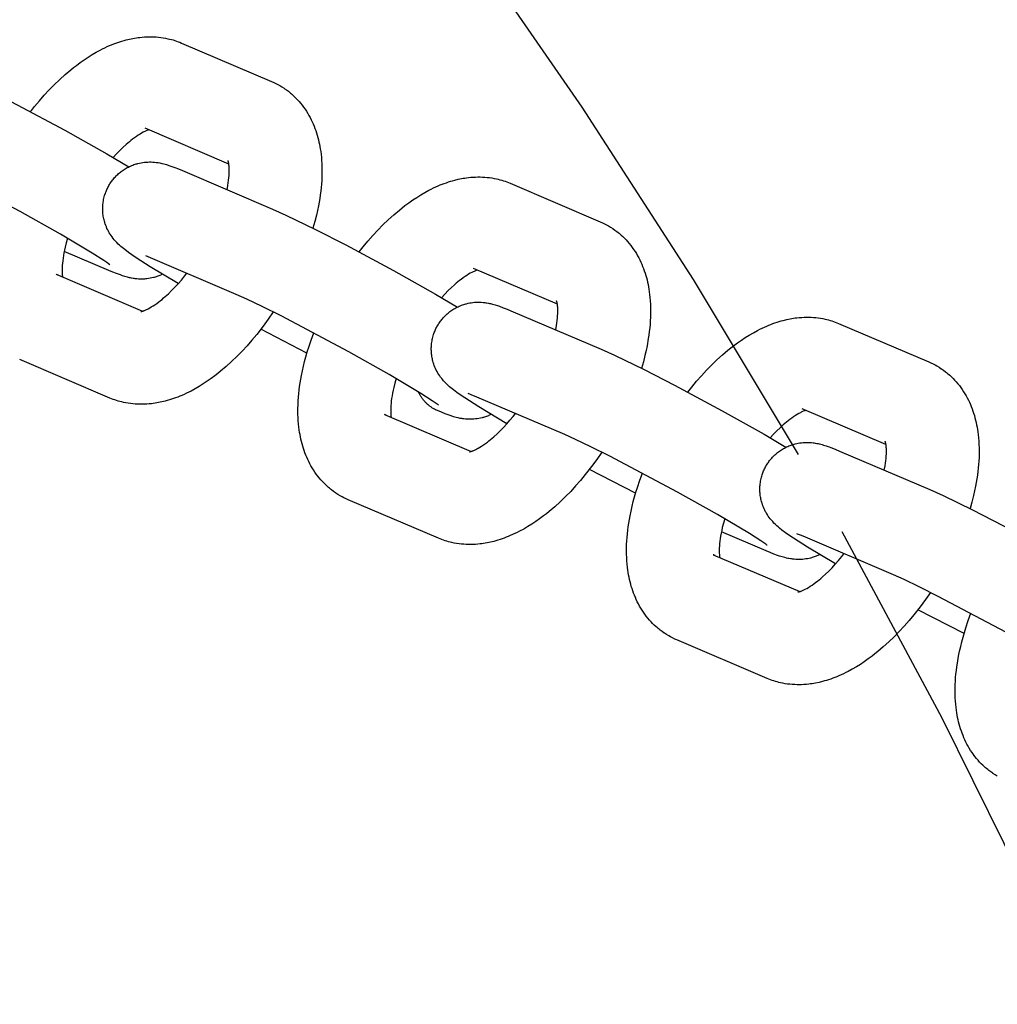
# Model space of a CAD drawing. Units: millimetres. Extents: x -10028 to 22417, y -5813 to 8658.
# Drawn here: x 1101 to 1185, y 1162 to 1246 of the extents above; entities that cross this region are included whole.
import ezdxf

# ---------------------------------------------------------------- set-up
doc = ezdxf.new("R2010")
doc.units = ezdxf.units.MM
doc.layers.add('Make2D$Visible$Curves', color=7, linetype='Continuous', true_color=0x000000)

msp = doc.modelspace()

# ---------------------------------------------------------------- linework, layer by layer
at = {"layer": 'Make2D$Visible$Curves', "lineweight": -3}
for points in [[(1094.643, 1307.538), (1106.553, 1294.391), (1118.012, 1280.875), (1129.004, 1267.013), (1139.514, 1252.83), (1149.529, 1238.349), (1159.036, 1223.598), (1168.026, 1208.602)], [(1102.33, 1237.943), (1102.677, 1238.382), (1103.086, 1238.875), (1103.503, 1239.352), (1103.928, 1239.813), (1104.361, 1240.256), (1104.824, 1240.703), (1105.293, 1241.129), (1105.769, 1241.532), (1106.01, 1241.726), (1106.252, 1241.913), (1106.583, 1242.159), (1106.918, 1242.394), (1107.258, 1242.619), (1107.6, 1242.832), (1107.949, 1243.035), (1108.3, 1243.226), (1108.497, 1243.326), (1108.695, 1243.422), (1108.894, 1243.515), (1109.094, 1243.603), (1109.268, 1243.676), (1109.443, 1243.745), (1109.618, 1243.812), (1109.795, 1243.875), (1109.972, 1243.934), (1110.15, 1243.99), (1110.329, 1244.042), (1110.508, 1244.091), (1110.798, 1244.162), (1111.09, 1244.222), (1111.236, 1244.249), (1111.383, 1244.272), (1111.53, 1244.294), (1111.678, 1244.312), (1111.88, 1244.333), (1112.083, 1244.348), (1112.282, 1244.358), (1112.481, 1244.363), (1112.681, 1244.363), (1112.881, 1244.357), (1113.083, 1244.345), (1113.285, 1244.328), (1113.486, 1244.304), (1113.687, 1244.275), (1113.888, 1244.24), (1114.087, 1244.199), (1114.235, 1244.164), (1114.382, 1244.126), (1114.529, 1244.085), (1114.674, 1244.04), (1114.818, 1243.992), (1114.962, 1243.941), (1115.104, 1243.886), (1115.245, 1243.827)], [(1115.245, 1243.827), (1122.966, 1240.534)], [(1094.918, 1241.613), (1096.064, 1241.101), (1098.588, 1239.877), (1101.184, 1238.546), (1105.269, 1236.355), (1108.858, 1234.336), (1110.739, 1233.23)], [(1122.966, 1240.534), (1123.152, 1240.451), (1123.335, 1240.363), (1123.499, 1240.277), (1123.662, 1240.186)], [(1123.662, 1240.186), (1123.849, 1240.074), (1124.032, 1239.955), (1124.049, 1239.944), (1124.224, 1239.821), (1124.395, 1239.693), (1124.486, 1239.621), (1124.576, 1239.547), (1124.664, 1239.472), (1124.751, 1239.396), (1124.898, 1239.26), (1125.04, 1239.121), (1125.178, 1238.977), (1125.311, 1238.829), (1125.448, 1238.669), (1125.579, 1238.504), (1125.705, 1238.336), (1125.826, 1238.164), (1125.944, 1237.985), (1126.057, 1237.803), (1126.16, 1237.627), (1126.257, 1237.448), (1126.35, 1237.266), (1126.438, 1237.082), (1126.52, 1236.897), (1126.598, 1236.71), (1126.671, 1236.52), (1126.74, 1236.329), (1126.804, 1236.137), (1126.864, 1235.942), (1126.919, 1235.747), (1126.97, 1235.55), (1127.016, 1235.354), (1127.058, 1235.157), (1127.096, 1234.96), (1127.13, 1234.762), (1127.163, 1234.541), (1127.192, 1234.318), (1127.222, 1234.04), (1127.245, 1233.76), (1127.261, 1233.479), (1127.271, 1233.195), (1127.274, 1232.776), (1127.264, 1232.352), (1127.249, 1232.053), (1127.227, 1231.751), (1127.2, 1231.448), (1127.167, 1231.142), (1127.127, 1230.836), (1127.081, 1230.527), (1126.973, 1229.905), (1126.89, 1229.499), (1126.798, 1229.091), (1126.659, 1228.538), (1126.503, 1227.983)], [(1112.446, 1236.392), (1112.399, 1236.376), (1112.346, 1236.357), (1112.287, 1236.335), (1112.222, 1236.308), (1112.164, 1236.282), (1112.103, 1236.254), (1112.038, 1236.222), (1111.97, 1236.187), (1111.838, 1236.116), (1111.698, 1236.034), (1111.548, 1235.941), (1111.392, 1235.837), (1111.228, 1235.722), (1111.058, 1235.597), (1110.922, 1235.491), (1110.784, 1235.379), (1110.643, 1235.261), (1110.5, 1235.138), (1110.233, 1234.894), (1109.962, 1234.632), (1109.676, 1234.339), (1109.39, 1234.028)], [(1119.298, 1233.469), (1112.131, 1236.527)], [(1109.119, 1224.843), (1109.119, 1224.843), (1109.119, 1224.843), (1109.119, 1224.843), (1109.102, 1224.856), (1109.001, 1224.931), (1108.85, 1225.038), (1108.591, 1225.214), (1107.608, 1225.843), (1104.889, 1227.462), (1101.445, 1229.399), (1095.648, 1232.47), (1094.025, 1233.279), (1092.725, 1233.899), (1091.803, 1234.313)], [(1119.152, 1231.275), (1119.22, 1231.637), (1119.256, 1231.861), (1119.284, 1232.077), (1119.306, 1232.283), (1119.322, 1232.479), (1119.332, 1232.665), (1119.337, 1232.844), (1119.335, 1233.01), (1119.332, 1233.113), (1119.326, 1233.209), (1119.319, 1233.298), (1119.311, 1233.379), (1119.303, 1233.437), (1119.295, 1233.49), (1119.287, 1233.538), (1119.278, 1233.581), (1119.27, 1233.62), (1119.262, 1233.654), (1119.254, 1233.683), (1119.247, 1233.707), (1119.24, 1233.73), (1119.234, 1233.746), (1119.231, 1233.755), (1119.23, 1233.758), (1119.23, 1233.758), (1119.23, 1233.758)], [(1108.988, 1231.547), (1109.033, 1231.628), (1109.079, 1231.706), (1109.128, 1231.784), (1109.177, 1231.861), (1109.229, 1231.937), (1109.283, 1232.011), (1109.338, 1232.084), (1109.394, 1232.156), (1109.456, 1232.231), (1109.52, 1232.304), (1109.586, 1232.376), (1109.653, 1232.446), (1109.722, 1232.514), (1109.793, 1232.581), (1109.865, 1232.646), (1109.938, 1232.709), (1110.017, 1232.773), (1110.098, 1232.835), (1110.18, 1232.895), (1110.263, 1232.953), (1110.348, 1233.009), (1110.434, 1233.063), (1110.521, 1233.114), (1110.609, 1233.163), (1110.702, 1233.212), (1110.797, 1233.258), (1110.892, 1233.301), (1110.988, 1233.342), (1111.084, 1233.38), (1111.182, 1233.416), (1111.28, 1233.449), (1111.379, 1233.48), (1111.447, 1233.499), (1111.516, 1233.518), (1111.653, 1233.55), (1111.79, 1233.578), (1111.928, 1233.601), (1112.069, 1233.62), (1112.209, 1233.634), (1112.284, 1233.639), (1112.358, 1233.643), (1112.503, 1233.647), (1112.645, 1233.646), (1112.783, 1233.64), (1112.934, 1233.629), (1113.078, 1233.614), (1113.16, 1233.603), (1113.239, 1233.591), (1113.388, 1233.565), (1113.48, 1233.546), (1113.568, 1233.527), (1113.731, 1233.487), (1113.848, 1233.455), (1113.96, 1233.422), (1114.171, 1233.355), (1114.343, 1233.296), (1114.668, 1233.176), (1114.992, 1233.047), (1115.324, 1232.908)], [(1115.324, 1232.908), (1123.045, 1229.614)], [(1130.457, 1225.943), (1130.804, 1226.382), (1131.213, 1226.875), (1131.63, 1227.353), (1132.056, 1227.813), (1132.488, 1228.256), (1132.951, 1228.703), (1133.42, 1229.129), (1133.896, 1229.533), (1134.137, 1229.726), (1134.379, 1229.914), (1134.711, 1230.159), (1135.045, 1230.394), (1135.385, 1230.619), (1135.728, 1230.833), (1136.076, 1231.036), (1136.427, 1231.226), (1136.624, 1231.326), (1136.822, 1231.423), (1137.021, 1231.515), (1137.221, 1231.603), (1137.395, 1231.676), (1137.57, 1231.746), (1137.746, 1231.812), (1137.922, 1231.875), (1138.099, 1231.934), (1138.277, 1231.99), (1138.456, 1232.043), (1138.636, 1232.091), (1138.925, 1232.162), (1139.217, 1232.222), (1139.363, 1232.249), (1139.51, 1232.273), (1139.657, 1232.294), (1139.805, 1232.312), (1140.007, 1232.333), (1140.21, 1232.349), (1140.409, 1232.359), (1140.609, 1232.363), (1140.808, 1232.363), (1141.008, 1232.357), (1141.21, 1232.345), (1141.412, 1232.328), (1141.614, 1232.305), (1141.815, 1232.275), (1142.015, 1232.24), (1142.215, 1232.199), (1142.363, 1232.164), (1142.51, 1232.126), (1142.656, 1232.085), (1142.801, 1232.04), (1142.946, 1231.992), (1143.089, 1231.941), (1143.231, 1231.886), (1143.372, 1231.828)], [(1114.974, 1223.242), (1112.568, 1224.684), (1111.371, 1225.45), (1110.988, 1225.71), (1110.705, 1225.911), (1110.398, 1226.141), (1110.181, 1226.314), (1110.066, 1226.411), (1109.95, 1226.514), (1109.833, 1226.624), (1109.709, 1226.747), (1109.601, 1226.863), (1109.545, 1226.926), (1109.487, 1226.993), (1109.396, 1227.105), (1109.304, 1227.226), (1109.223, 1227.34), (1109.143, 1227.461), (1109.069, 1227.583), (1109.032, 1227.646), (1108.996, 1227.71), (1108.932, 1227.835), (1108.87, 1227.964), (1108.815, 1228.091), (1108.763, 1228.222), (1108.716, 1228.355), (1108.694, 1228.422), (1108.673, 1228.49), (1108.644, 1228.589), (1108.619, 1228.69), (1108.595, 1228.791), (1108.575, 1228.893), (1108.557, 1228.996), (1108.541, 1229.099), (1108.528, 1229.203), (1108.518, 1229.308), (1108.512, 1229.393), (1108.508, 1229.479), (1108.505, 1229.565), (1108.505, 1229.651), (1108.506, 1229.737), (1108.509, 1229.823), (1108.514, 1229.909), (1108.52, 1229.995), (1108.532, 1230.107), (1108.547, 1230.218), (1108.564, 1230.329), (1108.585, 1230.44), (1108.609, 1230.55), (1108.636, 1230.659), (1108.667, 1230.768), (1108.7, 1230.875), (1108.729, 1230.962), (1108.76, 1231.048), (1108.794, 1231.133), (1108.829, 1231.218), (1108.866, 1231.302), (1108.905, 1231.384), (1108.946, 1231.466), (1108.988, 1231.547)], [(1143.372, 1231.828), (1151.093, 1228.534)], [(1123.045, 1229.614), (1124.191, 1229.101), (1126.716, 1227.877), (1129.311, 1226.546), (1133.396, 1224.355), (1136.985, 1222.336), (1138.867, 1221.23)], [(1151.093, 1228.534), (1151.279, 1228.451), (1151.462, 1228.363), (1151.627, 1228.277), (1151.789, 1228.186)], [(1151.789, 1228.186), (1151.976, 1228.074), (1152.159, 1227.956), (1152.176, 1227.944), (1152.352, 1227.821), (1152.523, 1227.693), (1152.614, 1227.621), (1152.703, 1227.548), (1152.791, 1227.473), (1152.878, 1227.396), (1153.025, 1227.26), (1153.167, 1227.121), (1153.305, 1226.977), (1153.438, 1226.829), (1153.575, 1226.669), (1153.706, 1226.504), (1153.833, 1226.336), (1153.954, 1226.165), (1154.072, 1225.986), (1154.184, 1225.804), (1154.287, 1225.627), (1154.384, 1225.448), (1154.477, 1225.266), (1154.565, 1225.082), (1154.647, 1224.897), (1154.725, 1224.71), (1154.798, 1224.521), (1154.867, 1224.33), (1154.931, 1224.137), (1154.991, 1223.943), (1155.046, 1223.747), (1155.097, 1223.55), (1155.143, 1223.354), (1155.185, 1223.157), (1155.223, 1222.961), (1155.257, 1222.762), (1155.291, 1222.541), (1155.32, 1222.318), (1155.349, 1222.04), (1155.372, 1221.761), (1155.388, 1221.479), (1155.398, 1221.195), (1155.401, 1220.776), (1155.391, 1220.353), (1155.376, 1220.053), (1155.355, 1219.751), (1155.327, 1219.448), (1155.294, 1219.143), (1155.254, 1218.836), (1155.209, 1218.527), (1155.1, 1217.905), (1155.017, 1217.499), (1154.925, 1217.091), (1154.786, 1216.538), (1154.63, 1215.983)], [(1105.494, 1227.11), (1105.384, 1226.724), (1105.289, 1226.348), (1105.234, 1226.103), (1105.185, 1225.864), (1105.143, 1225.632), (1105.108, 1225.408), (1105.079, 1225.192), (1105.057, 1224.986), (1105.041, 1224.79), (1105.031, 1224.604), (1105.027, 1224.425), (1105.028, 1224.259), (1105.032, 1224.156), (1105.037, 1224.06), (1105.044, 1223.971), (1105.053, 1223.89), (1105.065, 1223.8)], [(1109.04, 1224.361), (1105.211, 1225.995)], [(1119.93, 1222.313), (1112.209, 1225.607)], [(1147.426, 1221.469), (1140.258, 1224.527)], [(1104.67, 1223.957), (1104.631, 1223.979), (1104.592, 1223.999), (1104.552, 1224.018), (1104.512, 1224.036)], [(1104.512, 1224.036), (1111.917, 1220.877)], [(1113.624, 1224.039), (1113.546, 1224.002), (1113.468, 1223.966), (1113.389, 1223.933), (1113.309, 1223.9), (1113.228, 1223.87), (1113.148, 1223.842), (1113.067, 1223.815), (1112.985, 1223.79), (1112.917, 1223.77), (1112.848, 1223.752), (1112.711, 1223.719), (1112.573, 1223.691), (1112.436, 1223.668), (1112.295, 1223.649), (1112.155, 1223.636), (1112.08, 1223.63), (1112.006, 1223.627), (1111.86, 1223.623), (1111.719, 1223.624), (1111.581, 1223.629), (1111.43, 1223.64), (1111.286, 1223.656), (1111.204, 1223.667), (1111.125, 1223.679), (1110.976, 1223.705), (1110.884, 1223.723), (1110.796, 1223.743), (1110.632, 1223.783), (1110.516, 1223.814), (1110.404, 1223.847), (1110.193, 1223.914), (1110.02, 1223.973), (1109.696, 1224.094), (1109.372, 1224.223), (1109.04, 1224.361)], [(1111.773, 1220.842), (1111.773, 1220.842), (1111.774, 1220.842), (1111.778, 1220.843), (1111.785, 1220.844), (1111.796, 1220.846), (1111.811, 1220.849), (1111.83, 1220.853), (1111.853, 1220.859), (1111.878, 1220.866), (1111.907, 1220.874), (1111.938, 1220.884), (1111.973, 1220.896), (1112.011, 1220.909), (1112.051, 1220.924), (1112.095, 1220.942), (1112.142, 1220.961), (1112.2, 1220.987), (1112.261, 1221.015), (1112.326, 1221.047), (1112.394, 1221.082), (1112.525, 1221.153), (1112.666, 1221.235), (1112.815, 1221.328), (1112.972, 1221.432), (1113.136, 1221.547), (1113.305, 1221.672), (1113.441, 1221.778), (1113.58, 1221.89), (1113.721, 1222.008), (1113.863, 1222.131), (1114.131, 1222.375), (1114.402, 1222.637), (1114.68, 1222.922), (1114.958, 1223.224), (1115.236, 1223.542), (1115.512, 1223.875), (1115.703, 1224.116)], [(1140.574, 1224.392), (1140.526, 1224.377), (1140.473, 1224.358), (1140.414, 1224.335), (1140.349, 1224.308), (1140.291, 1224.283), (1140.23, 1224.254), (1140.165, 1224.222), (1140.097, 1224.188), (1139.965, 1224.116), (1139.825, 1224.035), (1139.675, 1223.941), (1139.519, 1223.838), (1139.355, 1223.723), (1139.186, 1223.597), (1139.049, 1223.491), (1138.911, 1223.379), (1138.77, 1223.262), (1138.628, 1223.138), (1138.36, 1222.894), (1138.089, 1222.632), (1137.803, 1222.339), (1137.517, 1222.028)], [(1137.246, 1212.843), (1137.246, 1212.843), (1137.246, 1212.843), (1137.246, 1212.843), (1137.23, 1212.856), (1137.128, 1212.932), (1136.977, 1213.039), (1136.718, 1213.214), (1135.736, 1213.843), (1133.016, 1215.462), (1129.573, 1217.399), (1123.775, 1220.47), (1122.152, 1221.279), (1120.852, 1221.9), (1119.93, 1222.313)], [(1137.116, 1219.548), (1137.16, 1219.628), (1137.207, 1219.707), (1137.255, 1219.785), (1137.305, 1219.861), (1137.356, 1219.937), (1137.41, 1220.011), (1137.465, 1220.084), (1137.522, 1220.156), (1137.584, 1220.231), (1137.648, 1220.304), (1137.713, 1220.376), (1137.781, 1220.446), (1137.849, 1220.514), (1137.92, 1220.581), (1137.992, 1220.646), (1138.066, 1220.709), (1138.145, 1220.773), (1138.225, 1220.836), (1138.307, 1220.896), (1138.39, 1220.954), (1138.475, 1221.009), (1138.561, 1221.063), (1138.648, 1221.114), (1138.737, 1221.163), (1138.83, 1221.212), (1138.924, 1221.258), (1139.019, 1221.301), (1139.115, 1221.342), (1139.212, 1221.381), (1139.309, 1221.416), (1139.407, 1221.449), (1139.506, 1221.48), (1139.574, 1221.499), (1139.643, 1221.518), (1139.78, 1221.551), (1139.918, 1221.579), (1140.055, 1221.602), (1140.196, 1221.62), (1140.336, 1221.634), (1140.411, 1221.639), (1140.485, 1221.643), (1140.631, 1221.647), (1140.772, 1221.646), (1140.91, 1221.641), (1141.062, 1221.629), (1141.205, 1221.614), (1141.287, 1221.603), (1141.366, 1221.591), (1141.515, 1221.565), (1141.607, 1221.546), (1141.695, 1221.527), (1141.859, 1221.487), (1141.975, 1221.455), (1142.087, 1221.423), (1142.298, 1221.355), (1142.471, 1221.296), (1142.795, 1221.176), (1143.119, 1221.047), (1143.451, 1220.908)], [(1147.28, 1219.275), (1147.348, 1219.637), (1147.383, 1219.862), (1147.411, 1220.077), (1147.434, 1220.284), (1147.449, 1220.48), (1147.459, 1220.665), (1147.464, 1220.844), (1147.463, 1221.01), (1147.459, 1221.113), (1147.454, 1221.209), (1147.446, 1221.298), (1147.438, 1221.379), (1147.43, 1221.437), (1147.422, 1221.49), (1147.414, 1221.538), (1147.406, 1221.581), (1147.397, 1221.62), (1147.389, 1221.654), (1147.382, 1221.683), (1147.375, 1221.707), (1147.367, 1221.73), (1147.362, 1221.746), (1147.358, 1221.755), (1147.357, 1221.758), (1147.357, 1221.758), (1147.357, 1221.758)], [(1123.1, 1220.81), (1122.672, 1220.189), (1122.229, 1219.583), (1121.687, 1218.887), (1121.278, 1218.394), (1120.86, 1217.917), (1120.435, 1217.456), (1120.003, 1217.013), (1119.54, 1216.566), (1119.071, 1216.14), (1118.594, 1215.737), (1118.354, 1215.543), (1118.112, 1215.356), (1117.78, 1215.11), (1117.446, 1214.875), (1117.106, 1214.65), (1116.763, 1214.437), (1116.415, 1214.234), (1116.064, 1214.043), (1115.867, 1213.943), (1115.669, 1213.847), (1115.47, 1213.754), (1115.27, 1213.666), (1115.096, 1213.593), (1114.921, 1213.524), (1114.745, 1213.457), (1114.569, 1213.394), (1114.391, 1213.335), (1114.213, 1213.279), (1114.035, 1213.227), (1113.855, 1213.178), (1113.565, 1213.107), (1113.274, 1213.047), (1113.127, 1213.02), (1112.981, 1212.997), (1112.833, 1212.975), (1112.686, 1212.957), (1112.484, 1212.936), (1112.281, 1212.921), (1112.082, 1212.911), (1111.882, 1212.906), (1111.683, 1212.906), (1111.483, 1212.912), (1111.281, 1212.924), (1111.079, 1212.941), (1110.877, 1212.965), (1110.676, 1212.994), (1110.476, 1213.029), (1110.276, 1213.07), (1110.128, 1213.105), (1109.981, 1213.143), (1109.835, 1213.184), (1109.689, 1213.229), (1109.545, 1213.277), (1109.402, 1213.328), (1109.26, 1213.383), (1109.118, 1213.442)], [(1143.451, 1220.908), (1151.172, 1217.614)], [(1158.584, 1213.943), (1158.931, 1214.382), (1159.34, 1214.876), (1159.758, 1215.353), (1160.183, 1215.814), (1160.615, 1216.257), (1161.078, 1216.704), (1161.548, 1217.129), (1162.024, 1217.533), (1162.264, 1217.726), (1162.506, 1217.914), (1162.838, 1218.16), (1163.172, 1218.394), (1163.512, 1218.62), (1163.855, 1218.833), (1164.203, 1219.036), (1164.554, 1219.226), (1164.751, 1219.327), (1164.949, 1219.423), (1165.148, 1219.515), (1165.348, 1219.603), (1165.522, 1219.676), (1165.697, 1219.746), (1165.873, 1219.812), (1166.049, 1219.875), (1166.227, 1219.935), (1166.405, 1219.991), (1166.583, 1220.043), (1166.763, 1220.092), (1167.053, 1220.162), (1167.344, 1220.223), (1167.491, 1220.249), (1167.637, 1220.273), (1167.785, 1220.294), (1167.932, 1220.313), (1168.135, 1220.333), (1168.337, 1220.349), (1168.536, 1220.359), (1168.736, 1220.364), (1168.935, 1220.363), (1169.135, 1220.357), (1169.337, 1220.346), (1169.539, 1220.328), (1169.741, 1220.305), (1169.942, 1220.276), (1170.142, 1220.241), (1170.342, 1220.199), (1170.49, 1220.165), (1170.637, 1220.127), (1170.783, 1220.085), (1170.929, 1220.041), (1171.073, 1219.993), (1171.216, 1219.941), (1171.359, 1219.886), (1171.5, 1219.828)], [(1143.101, 1211.242), (1140.695, 1212.684), (1139.499, 1213.45), (1139.115, 1213.711), (1138.832, 1213.911), (1138.525, 1214.141), (1138.308, 1214.315), (1138.194, 1214.412), (1138.077, 1214.515), (1137.96, 1214.624), (1137.836, 1214.748), (1137.728, 1214.863), (1137.672, 1214.926), (1137.615, 1214.993), (1137.523, 1215.105), (1137.431, 1215.226), (1137.35, 1215.34), (1137.27, 1215.461), (1137.196, 1215.583), (1137.159, 1215.646), (1137.124, 1215.711), (1137.059, 1215.835), (1136.997, 1215.964), (1136.942, 1216.091), (1136.89, 1216.222), (1136.843, 1216.355), (1136.821, 1216.422), (1136.8, 1216.49), (1136.772, 1216.59), (1136.746, 1216.69), (1136.723, 1216.791), (1136.702, 1216.893), (1136.684, 1216.996), (1136.669, 1217.099), (1136.656, 1217.203), (1136.646, 1217.308), (1136.639, 1217.393), (1136.635, 1217.479), (1136.633, 1217.565), (1136.632, 1217.651), (1136.633, 1217.737), (1136.636, 1217.823), (1136.641, 1217.909), (1136.648, 1217.995), (1136.659, 1218.107), (1136.674, 1218.219), (1136.692, 1218.33), (1136.713, 1218.44), (1136.737, 1218.55), (1136.764, 1218.659), (1136.794, 1218.768), (1136.827, 1218.876), (1136.856, 1218.962), (1136.888, 1219.048), (1136.921, 1219.134), (1136.956, 1219.218), (1136.993, 1219.302), (1137.032, 1219.385), (1137.073, 1219.467), (1137.116, 1219.548)], [(1171.5, 1219.828), (1179.221, 1216.534)], [(1125.988, 1217.287), (1122.034, 1219.327)], [(1128.829, 1205.083), (1128.642, 1205.195), (1128.459, 1205.314), (1128.442, 1205.325), (1128.266, 1205.448), (1128.095, 1205.577), (1128.004, 1205.649), (1127.915, 1205.722), (1127.827, 1205.797), (1127.74, 1205.874), (1127.593, 1206.009), (1127.451, 1206.149), (1127.313, 1206.292), (1127.18, 1206.44), (1127.043, 1206.601), (1126.912, 1206.765), (1126.786, 1206.933), (1126.665, 1207.105), (1126.546, 1207.284), (1126.434, 1207.466), (1126.331, 1207.643), (1126.234, 1207.822), (1126.141, 1208.003), (1126.053, 1208.187), (1125.971, 1208.372), (1125.893, 1208.56), (1125.82, 1208.749), (1125.751, 1208.94), (1125.687, 1209.133), (1125.627, 1209.327), (1125.572, 1209.523), (1125.521, 1209.72), (1125.475, 1209.915), (1125.433, 1210.112), (1125.395, 1210.309), (1125.361, 1210.507), (1125.327, 1210.729), (1125.298, 1210.951), (1125.269, 1211.229), (1125.246, 1211.509), (1125.23, 1211.791), (1125.22, 1212.074), (1125.217, 1212.494), (1125.227, 1212.917), (1125.242, 1213.217), (1125.263, 1213.518), (1125.291, 1213.822), (1125.324, 1214.127), (1125.364, 1214.434), (1125.409, 1214.742), (1125.518, 1215.364), (1125.601, 1215.77), (1125.693, 1216.179), (1125.792, 1216.579), (1125.9, 1216.981), (1126.017, 1217.385), (1126.142, 1217.789), (1126.348, 1218.404), (1126.573, 1219.018)], [(1151.172, 1217.614), (1152.319, 1217.101), (1154.843, 1215.877), (1157.438, 1214.547), (1161.523, 1212.356), (1165.112, 1210.337), (1166.994, 1209.231)], [(1109.118, 1213.442), (1101.398, 1216.735)], [(1179.221, 1216.534), (1179.406, 1216.452), (1179.589, 1216.363), (1179.754, 1216.277), (1179.916, 1216.187)], [(1179.916, 1216.187), (1180.103, 1216.074), (1180.286, 1215.956), (1180.304, 1215.944), (1180.479, 1215.822), (1180.65, 1215.693), (1180.741, 1215.621), (1180.831, 1215.548), (1180.919, 1215.473), (1181.006, 1215.396), (1181.152, 1215.261), (1181.294, 1215.121), (1181.432, 1214.977), (1181.566, 1214.83), (1181.702, 1214.669), (1181.834, 1214.505), (1181.96, 1214.337), (1182.081, 1214.165), (1182.199, 1213.986), (1182.312, 1213.804), (1182.414, 1213.627), (1182.512, 1213.448), (1182.604, 1213.267), (1182.692, 1213.083), (1182.775, 1212.897), (1182.852, 1212.71), (1182.926, 1212.521), (1182.994, 1212.33), (1183.058, 1212.137), (1183.118, 1211.943), (1183.173, 1211.747), (1183.224, 1211.55), (1183.27, 1211.355), (1183.313, 1211.158), (1183.35, 1210.961), (1183.385, 1210.763), (1183.418, 1210.541), (1183.447, 1210.318), (1183.476, 1210.041), (1183.499, 1209.761), (1183.515, 1209.479), (1183.525, 1209.195), (1183.528, 1208.776), (1183.518, 1208.353), (1183.503, 1208.053), (1183.482, 1207.752), (1183.455, 1207.448), (1183.421, 1207.143), (1183.381, 1206.836), (1183.336, 1206.528), (1183.227, 1205.906), (1183.145, 1205.5), (1183.052, 1205.091), (1182.913, 1204.539), (1182.758, 1203.984)], [(1133.622, 1215.111), (1133.512, 1214.724), (1133.417, 1214.348), (1133.361, 1214.103), (1133.313, 1213.864), (1133.271, 1213.632), (1133.235, 1213.408), (1133.207, 1213.192), (1133.185, 1212.986), (1133.169, 1212.79), (1133.159, 1212.605), (1133.154, 1212.425), (1133.155, 1212.259), (1133.159, 1212.156), (1133.164, 1212.061), (1133.172, 1211.972), (1133.18, 1211.89), (1133.192, 1211.801)], [(1136.835, 1212.528), (1136.787, 1212.556), (1136.739, 1212.586), (1136.691, 1212.616), (1136.643, 1212.648), (1136.596, 1212.681), (1136.548, 1212.715), (1136.502, 1212.75), (1136.455, 1212.786), (1136.409, 1212.823), (1136.363, 1212.862), (1136.318, 1212.901), (1136.273, 1212.942), (1136.229, 1212.984), (1136.185, 1213.027), (1136.142, 1213.071), (1136.099, 1213.116), (1136.057, 1213.162), (1136.016, 1213.209), (1135.975, 1213.257), (1135.935, 1213.307), (1135.895, 1213.357), (1135.857, 1213.409), (1135.819, 1213.461), (1135.782, 1213.515), (1135.746, 1213.569), (1135.71, 1213.625), (1135.676, 1213.681), (1135.642, 1213.739), (1135.61, 1213.797), (1135.578, 1213.856), (1135.548, 1213.917), (1135.518, 1213.977)], [(1140.336, 1213.608), (1140.115, 1213.7), (1139.939, 1213.77), (1139.844, 1213.806), (1139.793, 1213.824), (1139.792, 1213.824), (1139.792, 1213.824)], [(1148.057, 1210.313), (1140.336, 1213.608)], [(1132.798, 1211.957), (1132.758, 1211.979), (1132.719, 1212), (1132.679, 1212.019), (1132.639, 1212.036)], [(1132.639, 1212.036), (1140.045, 1208.877)], [(1137.167, 1212.362), (1137.082, 1212.399), (1136.999, 1212.44), (1136.916, 1212.482), (1136.835, 1212.528)], [(1141.752, 1212.04), (1141.674, 1212.002), (1141.595, 1211.967), (1141.516, 1211.933), (1141.436, 1211.901), (1141.356, 1211.87), (1141.275, 1211.842), (1141.194, 1211.815), (1141.112, 1211.79), (1141.044, 1211.77), (1140.975, 1211.752), (1140.838, 1211.719), (1140.701, 1211.691), (1140.563, 1211.668), (1140.422, 1211.65), (1140.282, 1211.636), (1140.207, 1211.631), (1140.133, 1211.627), (1139.988, 1211.623), (1139.846, 1211.624), (1139.708, 1211.629), (1139.557, 1211.641), (1139.413, 1211.656), (1139.331, 1211.667), (1139.252, 1211.679), (1139.103, 1211.705), (1139.011, 1211.724), (1138.923, 1211.743), (1138.76, 1211.783), (1138.643, 1211.815), (1138.531, 1211.847), (1138.32, 1211.914), (1138.148, 1211.974), (1137.823, 1212.094), (1137.499, 1212.223), (1137.167, 1212.362)], [(1139.9, 1208.842), (1139.9, 1208.842), (1139.902, 1208.842), (1139.906, 1208.843), (1139.912, 1208.844), (1139.923, 1208.846), (1139.939, 1208.849), (1139.958, 1208.853), (1139.98, 1208.859), (1140.006, 1208.866), (1140.034, 1208.874), (1140.066, 1208.884), (1140.1, 1208.896), (1140.138, 1208.909), (1140.179, 1208.925), (1140.222, 1208.942), (1140.269, 1208.961), (1140.327, 1208.987), (1140.388, 1209.016), (1140.453, 1209.047), (1140.521, 1209.082), (1140.653, 1209.153), (1140.793, 1209.235), (1140.943, 1209.328), (1141.099, 1209.432), (1141.263, 1209.547), (1141.432, 1209.673), (1141.569, 1209.778), (1141.707, 1209.89), (1141.848, 1210.008), (1141.99, 1210.132), (1142.258, 1210.375), (1142.529, 1210.638), (1142.807, 1210.922), (1143.085, 1211.224), (1143.363, 1211.542), (1143.639, 1211.875), (1143.831, 1212.117)], [(1168.701, 1212.392), (1168.654, 1212.377), (1168.6, 1212.358), (1168.541, 1212.335), (1168.476, 1212.308), (1168.419, 1212.283), (1168.357, 1212.254), (1168.292, 1212.223), (1168.224, 1212.188), (1168.093, 1212.117), (1167.952, 1212.035), (1167.803, 1211.942), (1167.646, 1211.838), (1167.482, 1211.723), (1167.313, 1211.597), (1167.177, 1211.492), (1167.038, 1211.38), (1166.897, 1211.262), (1166.755, 1211.138), (1166.487, 1210.895), (1166.216, 1210.632), (1165.931, 1210.339), (1165.644, 1210.028)], [(1175.553, 1209.469), (1168.385, 1212.527)], [(1165.373, 1200.843), (1165.373, 1200.843), (1165.373, 1200.843), (1165.373, 1200.844), (1165.357, 1200.856), (1165.256, 1200.932), (1165.104, 1201.039), (1164.846, 1201.214), (1163.863, 1201.843), (1161.144, 1203.462), (1157.7, 1205.4), (1151.902, 1208.47), (1150.279, 1209.28), (1148.98, 1209.9), (1148.057, 1210.313)], [(1165.243, 1207.548), (1165.287, 1207.628), (1165.334, 1207.707), (1165.382, 1207.785), (1165.432, 1207.862), (1165.484, 1207.937), (1165.537, 1208.011), (1165.592, 1208.085), (1165.649, 1208.156), (1165.711, 1208.231), (1165.775, 1208.305), (1165.84, 1208.376), (1165.908, 1208.446), (1165.977, 1208.515), (1166.047, 1208.581), (1166.119, 1208.646), (1166.193, 1208.709), (1166.272, 1208.774), (1166.352, 1208.836), (1166.434, 1208.896), (1166.518, 1208.954), (1166.602, 1209.01), (1166.688, 1209.063), (1166.775, 1209.114), (1166.864, 1209.164), (1166.957, 1209.212), (1167.051, 1209.258), (1167.146, 1209.302), (1167.242, 1209.343), (1167.339, 1209.381), (1167.436, 1209.417), (1167.535, 1209.45), (1167.633, 1209.48), (1167.702, 1209.5), (1167.77, 1209.518), (1167.908, 1209.551), (1168.045, 1209.579), (1168.182, 1209.602), (1168.323, 1209.62), (1168.463, 1209.634), (1168.538, 1209.639), (1168.612, 1209.643), (1168.758, 1209.647), (1168.899, 1209.646), (1169.037, 1209.641), (1169.189, 1209.63), (1169.333, 1209.614), (1169.415, 1209.603), (1169.493, 1209.591), (1169.642, 1209.565), (1169.735, 1209.547), (1169.822, 1209.527), (1169.986, 1209.487), (1170.102, 1209.456), (1170.214, 1209.423), (1170.426, 1209.356), (1170.598, 1209.297), (1170.923, 1209.176), (1171.247, 1209.047), (1171.578, 1208.909)], [(1175.407, 1207.275), (1175.475, 1207.638), (1175.51, 1207.862), (1175.539, 1208.078), (1175.561, 1208.284), (1175.577, 1208.48), (1175.587, 1208.665), (1175.591, 1208.845), (1175.59, 1209.01), (1175.586, 1209.113), (1175.581, 1209.209), (1175.574, 1209.298), (1175.565, 1209.38), (1175.558, 1209.437), (1175.55, 1209.49), (1175.541, 1209.538), (1175.533, 1209.582), (1175.525, 1209.62), (1175.517, 1209.654), (1175.509, 1209.683), (1175.502, 1209.707), (1175.495, 1209.73), (1175.489, 1209.746), (1175.485, 1209.756), (1175.484, 1209.759), (1175.484, 1209.759), (1175.484, 1209.759)], [(1151.227, 1208.811), (1150.799, 1208.189), (1150.357, 1207.584), (1149.814, 1206.888), (1149.405, 1206.394), (1148.988, 1205.917), (1148.563, 1205.456), (1148.13, 1205.013), (1147.667, 1204.566), (1147.198, 1204.141), (1146.722, 1203.737), (1146.481, 1203.544), (1146.239, 1203.356), (1145.907, 1203.11), (1145.573, 1202.875), (1145.233, 1202.65), (1144.891, 1202.437), (1144.542, 1202.234), (1144.191, 1202.044), (1143.994, 1201.943), (1143.796, 1201.847), (1143.597, 1201.755), (1143.397, 1201.667), (1143.223, 1201.594), (1143.048, 1201.524), (1142.872, 1201.458), (1142.696, 1201.395), (1142.519, 1201.335), (1142.341, 1201.279), (1142.162, 1201.227), (1141.982, 1201.178), (1141.693, 1201.108), (1141.401, 1201.047), (1141.255, 1201.021), (1141.108, 1200.997), (1140.961, 1200.976), (1140.813, 1200.957), (1140.611, 1200.937), (1140.408, 1200.921), (1140.209, 1200.911), (1140.01, 1200.906), (1139.81, 1200.907), (1139.61, 1200.913), (1139.408, 1200.924), (1139.206, 1200.942), (1139.005, 1200.965), (1138.803, 1200.994), (1138.603, 1201.029), (1138.404, 1201.07), (1138.256, 1201.105), (1138.108, 1201.143), (1137.962, 1201.184), (1137.817, 1201.229), (1137.672, 1201.277), (1137.529, 1201.329), (1137.387, 1201.384), (1137.246, 1201.442)], [(1171.578, 1208.909), (1179.299, 1205.614)], [(1154.115, 1205.287), (1150.161, 1207.327)], [(1156.956, 1193.083), (1156.769, 1193.196), (1156.586, 1193.314), (1156.569, 1193.326), (1156.394, 1193.449), (1156.223, 1193.577), (1156.132, 1193.649), (1156.042, 1193.722), (1155.954, 1193.797), (1155.867, 1193.874), (1155.72, 1194.009), (1155.578, 1194.149), (1155.44, 1194.293), (1155.307, 1194.44), (1155.17, 1194.601), (1155.039, 1194.765), (1154.913, 1194.934), (1154.792, 1195.105), (1154.674, 1195.284), (1154.561, 1195.466), (1154.458, 1195.643), (1154.361, 1195.822), (1154.268, 1196.004), (1154.181, 1196.187), (1154.098, 1196.373), (1154.02, 1196.56), (1153.947, 1196.749), (1153.878, 1196.94), (1153.814, 1197.133), (1153.754, 1197.327), (1153.699, 1197.523), (1153.648, 1197.72), (1153.602, 1197.916), (1153.56, 1198.112), (1153.522, 1198.309), (1153.488, 1198.507), (1153.455, 1198.729), (1153.426, 1198.952), (1153.396, 1199.229), (1153.373, 1199.509), (1153.357, 1199.791), (1153.347, 1200.075), (1153.344, 1200.494), (1153.355, 1200.917), (1153.369, 1201.217), (1153.391, 1201.519), (1153.418, 1201.822), (1153.452, 1202.127), (1153.491, 1202.434), (1153.537, 1202.743), (1153.645, 1203.364), (1153.728, 1203.771), (1153.82, 1204.179), (1153.919, 1204.58), (1154.027, 1204.982), (1154.144, 1205.385), (1154.269, 1205.79), (1154.475, 1206.404), (1154.7, 1207.019)], [(1171.229, 1199.242), (1168.822, 1200.684), (1167.626, 1201.45), (1167.242, 1201.711), (1166.96, 1201.911), (1166.652, 1202.141), (1166.435, 1202.315), (1166.321, 1202.412), (1166.205, 1202.515), (1166.087, 1202.625), (1165.964, 1202.748), (1165.855, 1202.864), (1165.799, 1202.926), (1165.742, 1202.993), (1165.65, 1203.105), (1165.558, 1203.226), (1165.477, 1203.34), (1165.398, 1203.461), (1165.323, 1203.583), (1165.287, 1203.646), (1165.251, 1203.711), (1165.186, 1203.836), (1165.125, 1203.964), (1165.069, 1204.092), (1165.018, 1204.222), (1164.97, 1204.355), (1164.948, 1204.423), (1164.927, 1204.491), (1164.899, 1204.59), (1164.873, 1204.69), (1164.85, 1204.791), (1164.829, 1204.893), (1164.811, 1204.996), (1164.796, 1205.1), (1164.783, 1205.204), (1164.773, 1205.308), (1164.767, 1205.394), (1164.762, 1205.48), (1164.76, 1205.565), (1164.759, 1205.651), (1164.76, 1205.737), (1164.763, 1205.824), (1164.768, 1205.91), (1164.775, 1205.996), (1164.786, 1206.107), (1164.801, 1206.219), (1164.819, 1206.33), (1164.84, 1206.44), (1164.864, 1206.55), (1164.891, 1206.66), (1164.921, 1206.768), (1164.954, 1206.876), (1164.984, 1206.963), (1165.015, 1207.049), (1165.048, 1207.134), (1165.083, 1207.218), (1165.12, 1207.302), (1165.159, 1207.385), (1165.2, 1207.467), (1165.243, 1207.548)], [(1129.525, 1204.736), (1129.339, 1204.818), (1129.156, 1204.907), (1128.991, 1204.993), (1128.829, 1205.083)], [(1179.299, 1205.614), (1180.446, 1205.101), (1182.97, 1203.877), (1185.566, 1202.547), (1189.651, 1200.356), (1193.239, 1198.337), (1195.121, 1197.231)], [(1137.246, 1201.442), (1129.525, 1204.736)], [(1161.749, 1203.111), (1161.639, 1202.724), (1161.544, 1202.349), (1161.488, 1202.103), (1161.44, 1201.865), (1161.398, 1201.633), (1161.363, 1201.408), (1161.334, 1201.192), (1161.312, 1200.986), (1161.296, 1200.79), (1161.286, 1200.605), (1161.281, 1200.425), (1161.283, 1200.26), (1161.286, 1200.157), (1161.292, 1200.061), (1161.299, 1199.972), (1161.308, 1199.89), (1161.32, 1199.801)], [(1165.295, 1200.362), (1161.466, 1201.995)], [(1168.463, 1201.608), (1168.242, 1201.7), (1168.066, 1201.771), (1167.971, 1201.806), (1167.92, 1201.824), (1167.919, 1201.824), (1167.919, 1201.824)], [(1171.772, 1202.011), (1180.328, 1186.087), (1188.306, 1169.97), (1195.702, 1153.69), (1202.514, 1137.279), (1208.285, 1122.033), (1213.559, 1106.724), (1218.339, 1091.373), (1222.629, 1076.004), (1226.434, 1060.638), (1229.761, 1045.296), (1232.618, 1029.999), (1235.012, 1014.765)], [(1176.184, 1198.314), (1168.463, 1201.608)], [(1160.925, 1199.958), (1160.886, 1199.979), (1160.846, 1200), (1160.806, 1200.019), (1160.767, 1200.037)], [(1160.767, 1200.037), (1168.172, 1196.878)], [(1169.879, 1200.04), (1169.801, 1200.003), (1169.722, 1199.967), (1169.643, 1199.933), (1169.563, 1199.901), (1169.483, 1199.871), (1169.402, 1199.842), (1169.321, 1199.815), (1169.24, 1199.79), (1169.171, 1199.771), (1169.103, 1199.752), (1168.965, 1199.72), (1168.828, 1199.692), (1168.691, 1199.669), (1168.549, 1199.65), (1168.409, 1199.636), (1168.334, 1199.631), (1168.26, 1199.627), (1168.115, 1199.623), (1167.973, 1199.624), (1167.836, 1199.63), (1167.684, 1199.641), (1167.54, 1199.656), (1167.458, 1199.667), (1167.379, 1199.679), (1167.231, 1199.705), (1167.138, 1199.724), (1167.05, 1199.743), (1166.887, 1199.783), (1166.771, 1199.815), (1166.659, 1199.848), (1166.447, 1199.915), (1166.275, 1199.974), (1165.95, 1200.094), (1165.626, 1200.223), (1165.295, 1200.362)], [(1168.027, 1196.842), (1168.027, 1196.842), (1168.029, 1196.843), (1168.033, 1196.843), (1168.039, 1196.844), (1168.051, 1196.846), (1168.066, 1196.849), (1168.085, 1196.854), (1168.108, 1196.859), (1168.133, 1196.866), (1168.161, 1196.874), (1168.193, 1196.884), (1168.228, 1196.896), (1168.265, 1196.91), (1168.306, 1196.925), (1168.35, 1196.942), (1168.396, 1196.962), (1168.454, 1196.987), (1168.516, 1197.016), (1168.58, 1197.047), (1168.648, 1197.082), (1168.78, 1197.153), (1168.92, 1197.235), (1169.07, 1197.328), (1169.227, 1197.432), (1169.39, 1197.547), (1169.56, 1197.673), (1169.696, 1197.779), (1169.834, 1197.89), (1169.975, 1198.008), (1170.118, 1198.132), (1170.385, 1198.375), (1170.656, 1198.638), (1170.934, 1198.923), (1171.213, 1199.225), (1171.49, 1199.542), (1171.766, 1199.875), (1171.958, 1200.117)], [(1193.5, 1188.844), (1193.5, 1188.844), (1193.5, 1188.844), (1193.5, 1188.844), (1193.484, 1188.857), (1193.383, 1188.932), (1193.232, 1189.039), (1192.973, 1189.215), (1191.99, 1189.843), (1189.271, 1191.463), (1185.827, 1193.4), (1180.03, 1196.471), (1178.406, 1197.28), (1177.107, 1197.9), (1176.184, 1198.314)], [(1179.354, 1196.811), (1178.926, 1196.189), (1178.484, 1195.584), (1177.941, 1194.888), (1177.532, 1194.394), (1177.115, 1193.917), (1176.69, 1193.457), (1176.257, 1193.013), (1175.795, 1192.566), (1175.325, 1192.141), (1174.849, 1191.737), (1174.608, 1191.544), (1174.366, 1191.356), (1174.035, 1191.11), (1173.7, 1190.876), (1173.36, 1190.651), (1173.018, 1190.437), (1172.669, 1190.234), (1172.318, 1190.044), (1172.121, 1189.944), (1171.923, 1189.847), (1171.724, 1189.755), (1171.525, 1189.667), (1171.35, 1189.594), (1171.176, 1189.524), (1171, 1189.458), (1170.823, 1189.395), (1170.646, 1189.335), (1170.468, 1189.279), (1170.289, 1189.227), (1170.11, 1189.178), (1169.82, 1189.108), (1169.528, 1189.047), (1169.382, 1189.021), (1169.235, 1188.997), (1169.088, 1188.976), (1168.94, 1188.958), (1168.738, 1188.937), (1168.535, 1188.921), (1168.336, 1188.911), (1168.137, 1188.906), (1167.937, 1188.907), (1167.737, 1188.913), (1167.535, 1188.925), (1167.334, 1188.942), (1167.132, 1188.965), (1166.931, 1188.994), (1166.73, 1189.03), (1166.531, 1189.071), (1166.383, 1189.105), (1166.236, 1189.143), (1166.089, 1189.185), (1165.944, 1189.229), (1165.8, 1189.278), (1165.656, 1189.329), (1165.514, 1189.384), (1165.373, 1189.442)], [(1182.242, 1193.287), (1178.288, 1195.327)], [(1185.084, 1181.084), (1184.897, 1181.196), (1184.713, 1181.314), (1184.696, 1181.326), (1184.521, 1181.449), (1184.35, 1181.577), (1184.259, 1181.649), (1184.169, 1181.723), (1184.081, 1181.798), (1183.994, 1181.874), (1183.848, 1182.01), (1183.705, 1182.149), (1183.568, 1182.293), (1183.434, 1182.441), (1183.298, 1182.601), (1183.166, 1182.766), (1183.04, 1182.934), (1182.919, 1183.106), (1182.801, 1183.284), (1182.688, 1183.467), (1182.586, 1183.643), (1182.488, 1183.822), (1182.396, 1184.004), (1182.308, 1184.188), (1182.225, 1184.373), (1182.147, 1184.56), (1182.074, 1184.749), (1182.006, 1184.94), (1181.941, 1185.133), (1181.882, 1185.327), (1181.826, 1185.523), (1181.775, 1185.72), (1181.729, 1185.916), (1181.687, 1186.113), (1181.649, 1186.31), (1181.615, 1186.508), (1181.582, 1186.729), (1181.553, 1186.952), (1181.523, 1187.23), (1181.501, 1187.51), (1181.484, 1187.791), (1181.475, 1188.075), (1181.472, 1188.494), (1181.482, 1188.918), (1181.497, 1189.217), (1181.518, 1189.519), (1181.545, 1189.822), (1181.579, 1190.127), (1181.618, 1190.434), (1181.664, 1190.743), (1181.773, 1191.365), (1181.855, 1191.771), (1181.948, 1192.179), (1182.047, 1192.58), (1182.155, 1192.982), (1182.271, 1193.385), (1182.397, 1193.79), (1182.602, 1194.404), (1182.827, 1195.019)], [(1157.652, 1192.736), (1157.466, 1192.818), (1157.284, 1192.907), (1157.119, 1192.993), (1156.956, 1193.083)], [(1165.373, 1189.442), (1157.652, 1192.736)]]:
    msp.add_lwpolyline(points, dxfattribs=at)

doc.saveas('drawing.dxf')
